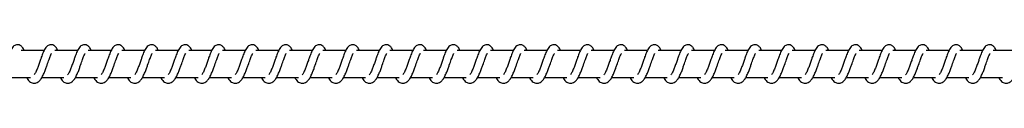
# Model space of a CAD drawing. Units: millimetres. Extents: x -14783 to 19670, y -3372 to 4080.
# Drawn here: x 15620 to 15988, y 2073 to 2087 of the extents above; entities that cross this region are included whole.
import ezdxf

# ---------------------------------------------------------------- set-up
doc = ezdxf.new("R2010")
doc.units = ezdxf.units.MM

# ---------------------------------------------------------------- blocks, each defined once
blk = doc.blocks.new('VPL-02-0420H-30')
at = {"color": 7, "linetype": 'Continuous', "lineweight": 25}
for p, q in [((15629.55, 2084.76), (15621.06, 2084.76)), ((15642.06, 2084.76), (15633.57, 2084.76)), ((15654.57, 2084.76), (15646.08, 2084.76)), ((15667.07, 2084.76), (15658.58, 2084.76)), ((15679.58, 2084.76), (15671.09, 2084.76)), ((15692.09, 2084.76), (15683.6, 2084.76)), ((15704.59, 2084.76), (15696.1, 2084.76)), ((15717.1, 2084.76), (15708.61, 2084.76)), ((15729.61, 2084.76), (15721.11, 2084.76)), ((15742.11, 2084.76), (15733.62, 2084.76)), ((15754.62, 2084.76), (15746.13, 2084.76)), ((15767.13, 2084.76), (15758.63, 2084.76)), ((15779.63, 2084.76), (15771.14, 2084.76)), ((15792.14, 2084.76), (15783.65, 2084.76)), ((15804.65, 2084.76), (15796.15, 2084.76)), ((15817.15, 2084.76), (15808.66, 2084.76)), ((15829.66, 2084.76), (15821.17, 2084.76)), ((15842.17, 2084.76), (15833.67, 2084.76)), ((15854.67, 2084.76), (15846.18, 2084.76)), ((15867.18, 2084.76), (15858.69, 2084.76)), ((15879.69, 2084.76), (15871.19, 2084.76)), ((15892.19, 2084.76), (15883.7, 2084.76)), ((15904.7, 2084.76), (15896.21, 2084.76)), ((15917.21, 2084.76), (15908.71, 2084.76)), ((15929.71, 2084.76), (15921.22, 2084.76)), ((15942.22, 2084.76), (15933.73, 2084.76)), ((15954.73, 2084.76), (15946.23, 2084.76)), ((15967.23, 2084.76), (15958.74, 2084.76)), ((15979.74, 2084.76), (15971.25, 2084.76)), ((15992.25, 2084.76), (15983.75, 2084.76)), ((15616.26, 2074.76), (15624.48, 2074.76)), ((15628.77, 2074.76), (15636.99, 2074.76)), ((15641.27, 2074.76), (15649.49, 2074.76)), ((15653.78, 2074.76), (15662, 2074.76)), ((15666.29, 2074.76), (15674.51, 2074.76)), ((15678.79, 2074.76), (15687.01, 2074.76)), ((15691.3, 2074.76), (15699.52, 2074.76)), ((15703.81, 2074.76), (15712.03, 2074.76)), ((15716.31, 2074.76), (15724.53, 2074.76)), ((15728.82, 2074.76), (15737.04, 2074.76)), ((15741.33, 2074.76), (15749.55, 2074.76)), ((15753.83, 2074.76), (15762.05, 2074.76)), ((15766.34, 2074.76), (15774.56, 2074.76)), ((15778.85, 2074.76), (15787.07, 2074.76)), ((15791.35, 2074.76), (15799.57, 2074.76)), ((15803.86, 2074.76), (15812.08, 2074.76)), ((15816.37, 2074.76), (15824.59, 2074.76)), ((15828.87, 2074.76), (15837.09, 2074.76)), ((15841.38, 2074.76), (15849.6, 2074.76)), ((15853.89, 2074.76), (15862.11, 2074.76)), ((15866.39, 2074.76), (15874.61, 2074.76)), ((15878.9, 2074.76), (15887.12, 2074.76)), ((15891.41, 2074.76), (15899.63, 2074.76)), ((15903.91, 2074.76), (15912.13, 2074.76)), ((15916.42, 2074.76), (15924.64, 2074.76)), ((15928.93, 2074.76), (15937.14, 2074.76)), ((15941.43, 2074.76), (15949.65, 2074.76)), ((15953.94, 2074.76), (15962.16, 2074.76)), ((15966.45, 2074.76), (15974.67, 2074.76)), ((15978.95, 2074.76), (15987.17, 2074.76))]:
    blk.add_line(p, q, dxfattribs=at)
for points, knots in [([(15622.21, 2084.76), (15622.11, 2084.99), (15621.87, 2085.49), (15621.46, 2086.09), (15620.71, 2086.74), (15619.97, 2086.98), (15619.21, 2086.95), (15618.59, 2086.71), (15617.78, 2086.06), (15617.11, 2084.98), (15616.48, 2083.48), (15616.02, 2082.19), (15615.6, 2081.01), (15615.09, 2079.59), (15614.57, 2078.08), (15613.96, 2076.67), (15613.56, 2076.04), (15613.35, 2075.72)], [0, 0, 0, 0, 0.0452125, 0.0972912, 0.1627133, 0.2271303, 0.2647001, 0.3103527, 0.3630352, 0.4836166, 0.5813646, 0.6284853, 0.6887345, 0.7598454, 0.8349817, 0.9163006, 1, 1, 1, 1]), ([(15634.72, 2084.76), (15634.61, 2084.99), (15634.38, 2085.49), (15633.97, 2086.09), (15633.22, 2086.74), (15632.48, 2086.98), (15631.72, 2086.95), (15631.1, 2086.71), (15630.29, 2086.06), (15629.61, 2084.98), (15628.98, 2083.48), (15628.52, 2082.19), (15628.1, 2081.01), (15627.6, 2079.59), (15627.08, 2078.08), (15626.46, 2076.67), (15626.06, 2076.04), (15625.86, 2075.72)], [0, 0, 0, 0, 0.045213, 0.097284, 0.162706, 0.227132, 0.264702, 0.310355, 0.363038, 0.483612, 0.581367, 0.628488, 0.688735, 0.759847, 0.834986, 0.9163, 1, 1, 1, 1]), ([(15647.23, 2084.76), (15647.12, 2084.99), (15646.89, 2085.49), (15646.47, 2086.09), (15645.73, 2086.74), (15644.98, 2086.98), (15644.23, 2086.95), (15643.6, 2086.71), (15642.79, 2086.06), (15642.12, 2084.98), (15641.49, 2083.48), (15641.03, 2082.19), (15640.61, 2081.01), (15640.1, 2079.59), (15639.58, 2078.08), (15638.97, 2076.67), (15638.57, 2076.04), (15638.37, 2075.72)], [0, 0, 0, 0, 0.045206, 0.097286, 0.162709, 0.227127, 0.264636, 0.310353, 0.363028, 0.483612, 0.581361, 0.628482, 0.688733, 0.759845, 0.834985, 0.916299, 1, 1, 1, 1]), ([(15659.73, 2084.76), (15659.63, 2084.99), (15659.39, 2085.49), (15658.98, 2086.09), (15658.23, 2086.74), (15657.49, 2086.98), (15656.73, 2086.95), (15656.11, 2086.71), (15655.3, 2086.06), (15654.63, 2084.98), (15653.99, 2083.48), (15653.54, 2082.19), (15653.11, 2081.01), (15652.61, 2079.59), (15652.09, 2078.08), (15651.48, 2076.67), (15651.08, 2076.04), (15650.87, 2075.72)], [0, 0, 0, 0, 0.045213, 0.097283, 0.162714, 0.227131, 0.26464, 0.310349, 0.363031, 0.483613, 0.581362, 0.628455, 0.688733, 0.759844, 0.834981, 0.9163, 1, 1, 1, 1]), ([(15672.24, 2084.76), (15672.13, 2084.99), (15671.9, 2085.49), (15671.49, 2086.09), (15670.74, 2086.74), (15670, 2086.98), (15669.24, 2086.95), (15668.62, 2086.71), (15667.81, 2086.06), (15667.13, 2084.98), (15666.5, 2083.48), (15666.05, 2082.19), (15665.62, 2081.01), (15665.12, 2079.59), (15664.59, 2078.08), (15663.98, 2076.67), (15663.58, 2076.04), (15663.38, 2075.72)], [0, 0, 0, 0, 0.045213, 0.097284, 0.162707, 0.227133, 0.264642, 0.310351, 0.363034, 0.483609, 0.581364, 0.628457, 0.688734, 0.759846, 0.834985, 0.9163, 1, 1, 1, 1]), ([(15684.75, 2084.76), (15684.64, 2084.99), (15684.41, 2085.49), (15683.99, 2086.09), (15683.25, 2086.74), (15682.5, 2086.98), (15681.75, 2086.95), (15681.12, 2086.71), (15680.31, 2086.06), (15679.64, 2084.98), (15679.01, 2083.48), (15678.55, 2082.19), (15678.13, 2081.01), (15677.62, 2079.59), (15677.1, 2078.08), (15676.49, 2076.67), (15676.09, 2076.04), (15675.89, 2075.72)], [0, 0, 0, 0, 0.045206, 0.097285, 0.162707, 0.227124, 0.264634, 0.31035, 0.363025, 0.483607, 0.581356, 0.628449, 0.688727, 0.759839, 0.834978, 0.916292, 1, 1, 1, 1]), ([(15697.26, 2084.76), (15697.15, 2084.99), (15696.91, 2085.49), (15696.5, 2086.09), (15695.75, 2086.74), (15695.01, 2086.98), (15694.25, 2086.95), (15693.63, 2086.71), (15692.82, 2086.06), (15692.15, 2084.98), (15691.51, 2083.48), (15691.06, 2082.19), (15690.63, 2081.01), (15690.13, 2079.59), (15689.61, 2078.08), (15689, 2076.67), (15688.59, 2076.04), (15688.39, 2075.72)], [0, 0, 0, 0, 0.045241, 0.09731, 0.162739, 0.227154, 0.264662, 0.310369, 0.36305, 0.483629, 0.581374, 0.628466, 0.688742, 0.759852, 0.834986, 0.916303, 1, 1, 1, 1]), ([(15709.76, 2084.76), (15709.65, 2084.99), (15709.42, 2085.49), (15709, 2086.09), (15708.26, 2086.74), (15707.51, 2086.98), (15706.76, 2086.95), (15706.14, 2086.71), (15705.32, 2086.06), (15704.65, 2084.98), (15704.02, 2083.48), (15703.57, 2082.19), (15703.14, 2081.01), (15702.64, 2079.59), (15702.12, 2078.08), (15701.5, 2076.67), (15701.1, 2076.04), (15700.9, 2075.72)], [0, 0, 0, 0, 0.045241, 0.09731, 0.162683, 0.227163, 0.264671, 0.310378, 0.363059, 0.483629, 0.581375, 0.628467, 0.688743, 0.759853, 0.834961, 0.916303, 1, 1, 1, 1]), ([(15722.27, 2084.76), (15722.16, 2084.99), (15721.92, 2085.49), (15721.51, 2086.09), (15720.77, 2086.74), (15720.02, 2086.98), (15719.27, 2086.95), (15718.64, 2086.71), (15717.83, 2086.06), (15717.16, 2084.98), (15716.53, 2083.48), (15716.07, 2082.19), (15715.65, 2081.01), (15715.14, 2079.59), (15714.62, 2078.08), (15714.01, 2076.67), (15713.61, 2076.04), (15713.4, 2075.72)], [0, 0, 0, 0, 0.045233, 0.097276, 0.162695, 0.227164, 0.264671, 0.310386, 0.363057, 0.483633, 0.581376, 0.628467, 0.688742, 0.75985, 0.834956, 0.916296, 1, 1, 1, 1]), ([(15734.77, 2084.76), (15734.67, 2084.99), (15734.43, 2085.49), (15734.02, 2086.09), (15733.27, 2086.74), (15732.53, 2086.98), (15731.77, 2086.95), (15731.15, 2086.71), (15730.34, 2086.06), (15729.67, 2084.98), (15729.03, 2083.48), (15728.58, 2082.19), (15728.15, 2081.01), (15727.65, 2079.59), (15727.13, 2078.08), (15726.51, 2076.67), (15726.11, 2076.04), (15725.91, 2075.72)], [0, 0, 0, 0, 0.04524, 0.097274, 0.162693, 0.227171, 0.264678, 0.310385, 0.363065, 0.483632, 0.581382, 0.628472, 0.688748, 0.759855, 0.834959, 0.916305, 1, 1, 1, 1]), ([(15747.28, 2084.76), (15747.17, 2084.99), (15746.94, 2085.49), (15746.53, 2086.09), (15745.78, 2086.74), (15745.03, 2086.98), (15744.28, 2086.95), (15743.66, 2086.71), (15742.84, 2086.06), (15742.17, 2084.98), (15741.54, 2083.48), (15741.09, 2082.19), (15740.66, 2081.01), (15740.16, 2079.59), (15739.64, 2078.08), (15739.02, 2076.67), (15738.62, 2076.04), (15738.42, 2075.72)], [0, 0, 0, 0, 0.04524, 0.097275, 0.162695, 0.227173, 0.264681, 0.310387, 0.363068, 0.483636, 0.581381, 0.628472, 0.688748, 0.759856, 0.834963, 0.916304, 1, 1, 1, 1]), ([(15759.79, 2084.76), (15759.68, 2084.99), (15759.44, 2085.49), (15759.03, 2086.09), (15758.29, 2086.74), (15757.54, 2086.98), (15756.79, 2086.95), (15756.16, 2086.71), (15755.35, 2086.06), (15754.68, 2084.98), (15754.05, 2083.48), (15753.59, 2082.19), (15753.17, 2081.01), (15752.66, 2079.59), (15752.14, 2078.08), (15751.53, 2076.67), (15751.13, 2076.04), (15750.92, 2075.72)], [0, 0, 0, 0, 0.045233, 0.097276, 0.162695, 0.227164, 0.264671, 0.310386, 0.363057, 0.483633, 0.581376, 0.628467, 0.688742, 0.75985, 0.834956, 0.916296, 1, 1, 1, 1]), ([(15772.29, 2084.76), (15772.19, 2084.99), (15771.95, 2085.49), (15771.54, 2086.09), (15770.79, 2086.74), (15770.05, 2086.98), (15769.29, 2086.95), (15768.67, 2086.71), (15767.86, 2086.06), (15767.19, 2084.98), (15766.55, 2083.48), (15766.1, 2082.19), (15765.67, 2081.01), (15765.17, 2079.59), (15764.65, 2078.08), (15764.03, 2076.67), (15763.63, 2076.04), (15763.43, 2075.72)], [0, 0, 0, 0, 0.045241, 0.097275, 0.162695, 0.227174, 0.264681, 0.310332, 0.363058, 0.483627, 0.581378, 0.628469, 0.688745, 0.759853, 0.834957, 0.916304, 1, 1, 1, 1]), ([(15784.8, 2084.76), (15784.69, 2084.99), (15784.46, 2085.49), (15784.05, 2086.09), (15783.3, 2086.74), (15782.55, 2086.98), (15781.8, 2086.95), (15781.18, 2086.71), (15780.36, 2086.06), (15779.69, 2084.98), (15779.06, 2083.48), (15778.61, 2082.19), (15778.18, 2081.01), (15777.68, 2079.59), (15777.16, 2078.08), (15776.54, 2076.67), (15776.14, 2076.04), (15775.94, 2075.72)], [0, 0, 0, 0, 0.045241, 0.097276, 0.162697, 0.227167, 0.264675, 0.310335, 0.363054, 0.483631, 0.581377, 0.628468, 0.688745, 0.759854, 0.834962, 0.916273, 1, 1, 1, 1]), ([(15797.31, 2084.76), (15797.2, 2084.99), (15796.96, 2085.49), (15796.55, 2086.09), (15795.81, 2086.74), (15795.06, 2086.98), (15794.31, 2086.95), (15793.68, 2086.71), (15792.87, 2086.06), (15792.2, 2084.98), (15791.56, 2083.48), (15791.11, 2082.19), (15790.69, 2081.01), (15790.18, 2079.59), (15789.66, 2078.08), (15789.05, 2076.67), (15788.65, 2076.04), (15788.45, 2075.72)], [0, 0, 0, 0, 0.045235, 0.09728, 0.162701, 0.227173, 0.264682, 0.310342, 0.363062, 0.483643, 0.58139, 0.628483, 0.68876, 0.759871, 0.83498, 0.916293, 1, 1, 1, 1]), ([(15809.81, 2084.76), (15809.71, 2084.99), (15809.47, 2085.49), (15809.06, 2086.09), (15808.31, 2086.74), (15807.57, 2086.98), (15806.81, 2086.95), (15806.19, 2086.71), (15805.37, 2086.06), (15804.71, 2084.98), (15804.07, 2083.48), (15803.62, 2082.19), (15803.19, 2081.01), (15802.69, 2079.59), (15802.17, 2078.08), (15801.56, 2076.67), (15801.16, 2076.04), (15800.95, 2075.72)], [0, 0, 0, 0, 0.045212, 0.097282, 0.162704, 0.227128, 0.264698, 0.31035, 0.363078, 0.483616, 0.581398, 0.628491, 0.68874, 0.759879, 0.834989, 0.916301, 1, 1, 1, 1]), ([(15822.32, 2084.76), (15822.21, 2084.99), (15821.98, 2085.49), (15821.56, 2086.09), (15820.82, 2086.74), (15820.08, 2086.98), (15819.32, 2086.95), (15818.7, 2086.71), (15817.88, 2086.06), (15817.21, 2084.98), (15816.58, 2083.48), (15816.12, 2082.19), (15815.7, 2081.01), (15815.19, 2079.59), (15814.68, 2078.08), (15814.06, 2076.67), (15813.66, 2076.04), (15813.46, 2075.72)], [0, 0, 0, 0, 0.045212, 0.097283, 0.162705, 0.227122, 0.264691, 0.310352, 0.363072, 0.48362, 0.581367, 0.628488, 0.688737, 0.759878, 0.834988, 0.916301, 1, 1, 1, 1]), ([(15834.83, 2084.76), (15834.72, 2084.99), (15834.49, 2085.49), (15834.07, 2086.09), (15833.33, 2086.74), (15832.58, 2086.98), (15831.83, 2086.95), (15831.2, 2086.71), (15830.39, 2086.06), (15829.72, 2084.98), (15829.09, 2083.48), (15828.63, 2082.19), (15828.21, 2081.01), (15827.7, 2079.59), (15827.18, 2078.08), (15826.57, 2076.67), (15826.17, 2076.04), (15825.97, 2075.72)], [0, 0, 0, 0, 0.045205, 0.097283, 0.162704, 0.227121, 0.26469, 0.310342, 0.36307, 0.483617, 0.581364, 0.628484, 0.688732, 0.759843, 0.834981, 0.916293, 1, 1, 1, 1]), ([(15847.33, 2084.76), (15847.22, 2084.99), (15846.99, 2085.49), (15846.58, 2086.09), (15845.83, 2086.74), (15845.09, 2086.98), (15844.33, 2086.95), (15843.71, 2086.71), (15842.9, 2086.06), (15842.23, 2084.98), (15841.59, 2083.48), (15841.14, 2082.19), (15840.71, 2081.01), (15840.21, 2079.59), (15839.69, 2078.08), (15839.07, 2076.67), (15838.67, 2076.04), (15838.47, 2075.72)], [0, 0, 0, 0, 0.045213, 0.097283, 0.162706, 0.227131, 0.264701, 0.310354, 0.363037, 0.483611, 0.581365, 0.628486, 0.688736, 0.759847, 0.834987, 0.9163, 1, 1, 1, 1]), ([(15859.84, 2084.76), (15859.73, 2084.99), (15859.5, 2085.49), (15859.08, 2086.09), (15858.34, 2086.74), (15857.59, 2086.98), (15856.84, 2086.95), (15856.22, 2086.71), (15855.4, 2086.06), (15854.73, 2084.98), (15854.1, 2083.48), (15853.64, 2082.19), (15853.22, 2081.01), (15852.72, 2079.59), (15852.19, 2078.08), (15851.58, 2076.67), (15851.18, 2076.04), (15850.98, 2075.72)], [0, 0, 0, 0, 0.045213, 0.097285, 0.162708, 0.227126, 0.264635, 0.310353, 0.363028, 0.483611, 0.581361, 0.628482, 0.688732, 0.759844, 0.834985, 0.916299, 1, 1, 1, 1]), ([(15872.35, 2084.76), (15872.24, 2084.99), (15872, 2085.49), (15871.59, 2086.09), (15870.85, 2086.74), (15870.1, 2086.98), (15869.35, 2086.95), (15868.72, 2086.71), (15867.91, 2086.06), (15867.24, 2084.98), (15866.61, 2083.48), (15866.15, 2082.19), (15865.73, 2081.01), (15865.22, 2079.59), (15864.7, 2078.08), (15864.09, 2076.67), (15863.69, 2076.04), (15863.48, 2075.72)], [0, 0, 0, 0, 0.0452056, 0.0972846, 0.1627071, 0.2271245, 0.2646336, 0.3103422, 0.363025, 0.4836071, 0.5813557, 0.6284488, 0.6887273, 0.7598388, 0.8349782, 0.916292, 1, 1, 1, 1]), ([(15884.85, 2084.76), (15884.74, 2084.99), (15884.51, 2085.49), (15884.1, 2086.09), (15883.35, 2086.74), (15882.61, 2086.98), (15881.85, 2086.95), (15881.23, 2086.71), (15880.42, 2086.06), (15879.75, 2084.98), (15879.11, 2083.48), (15878.66, 2082.19), (15878.23, 2081.01), (15877.73, 2079.59), (15877.21, 2078.08), (15876.59, 2076.67), (15876.19, 2076.04), (15875.99, 2075.72)], [0, 0, 0, 0, 0.045213, 0.097284, 0.162706, 0.227132, 0.264642, 0.31035, 0.363033, 0.483608, 0.581363, 0.628456, 0.688735, 0.759846, 0.834986, 0.9163, 1, 1, 1, 1]), ([(15897.36, 2084.76), (15897.25, 2084.99), (15897.02, 2085.49), (15896.6, 2086.09), (15895.86, 2086.74), (15895.11, 2086.98), (15894.36, 2086.95), (15893.74, 2086.71), (15892.92, 2086.06), (15892.25, 2084.98), (15891.62, 2083.48), (15891.17, 2082.19), (15890.74, 2081.01), (15890.24, 2079.59), (15889.71, 2078.08), (15889.1, 2076.67), (15888.7, 2076.04), (15888.5, 2075.72)], [0, 0, 0, 0, 0.045213, 0.097284, 0.162707, 0.227125, 0.264635, 0.310352, 0.363027, 0.48361, 0.58136, 0.628454, 0.688733, 0.759845, 0.834985, 0.916299, 1, 1, 1, 1]), ([(15909.87, 2084.76), (15909.76, 2084.99), (15909.52, 2085.49), (15909.11, 2086.09), (15908.37, 2086.74), (15907.62, 2086.98), (15906.87, 2086.95), (15906.24, 2086.71), (15905.43, 2086.06), (15904.76, 2084.98), (15904.13, 2083.48), (15903.67, 2082.19), (15903.25, 2081.01), (15902.74, 2079.59), (15902.22, 2078.08), (15901.61, 2076.67), (15901.21, 2076.04), (15901, 2075.72)], [0, 0, 0, 0, 0.045206, 0.097285, 0.162707, 0.227125, 0.264634, 0.310343, 0.363026, 0.483608, 0.581357, 0.62845, 0.688729, 0.759841, 0.83498, 0.9163, 1, 1, 1, 1]), ([(15922.37, 2084.76), (15922.27, 2084.99), (15922.03, 2085.49), (15921.62, 2086.09), (15920.87, 2086.74), (15920.13, 2086.98), (15919.37, 2086.95), (15918.75, 2086.71), (15917.94, 2086.06), (15917.27, 2084.98), (15916.63, 2083.48), (15916.18, 2082.19), (15915.75, 2081.01), (15915.25, 2079.59), (15914.73, 2078.08), (15914.11, 2076.67), (15913.71, 2076.04), (15913.51, 2075.72)], [0, 0, 0, 0, 0.045241, 0.097311, 0.162731, 0.227155, 0.264663, 0.31037, 0.363052, 0.483622, 0.581374, 0.628466, 0.688743, 0.759852, 0.834961, 0.916303, 1, 1, 1, 1]), ([(15934.88, 2084.76), (15934.77, 2084.99), (15934.54, 2085.49), (15934.12, 2086.09), (15933.38, 2086.74), (15932.63, 2086.98), (15931.88, 2086.95), (15931.26, 2086.71), (15930.44, 2086.06), (15929.77, 2084.98), (15929.14, 2083.48), (15928.68, 2082.19), (15928.26, 2081.01), (15927.75, 2079.59), (15927.24, 2078.08), (15926.62, 2076.67), (15926.22, 2076.04), (15926.02, 2075.72)], [0, 0, 0, 0, 0.045241, 0.09731, 0.162683, 0.227154, 0.264663, 0.310378, 0.363051, 0.483629, 0.581375, 0.628467, 0.688743, 0.759853, 0.834961, 0.916303, 1, 1, 1, 1]), ([(15947.39, 2084.76), (15947.28, 2084.99), (15947.04, 2085.49), (15946.63, 2086.09), (15945.89, 2086.74), (15945.14, 2086.98), (15944.39, 2086.95), (15943.76, 2086.71), (15942.95, 2086.06), (15942.28, 2084.98), (15941.64, 2083.48), (15941.19, 2082.19), (15940.77, 2081.01), (15940.26, 2079.59), (15939.74, 2078.08), (15939.13, 2076.67), (15938.73, 2076.04), (15938.52, 2075.72)], [0, 0, 0, 0, 0.045233, 0.097276, 0.162695, 0.227165, 0.264673, 0.310379, 0.363059, 0.483636, 0.58138, 0.62847, 0.688746, 0.759854, 0.834958, 0.916304, 1, 1, 1, 1]), ([(15959.89, 2084.76), (15959.78, 2084.99), (15959.55, 2085.49), (15959.14, 2086.09), (15958.39, 2086.74), (15957.65, 2086.98), (15956.89, 2086.95), (15956.27, 2086.71), (15955.46, 2086.06), (15954.78, 2084.98), (15954.15, 2083.48), (15953.7, 2082.19), (15953.27, 2081.01), (15952.77, 2079.59), (15952.25, 2078.08), (15951.63, 2076.67), (15951.23, 2076.04), (15951.03, 2075.72)], [0, 0, 0, 0, 0.04524, 0.097275, 0.162694, 0.227172, 0.264679, 0.310386, 0.363066, 0.483634, 0.581383, 0.628474, 0.68875, 0.759857, 0.834964, 0.916304, 1, 1, 1, 1]), ([(15972.4, 2084.76), (15972.29, 2084.99), (15972.06, 2085.49), (15971.65, 2086.09), (15970.9, 2086.74), (15970.15, 2086.98), (15969.4, 2086.95), (15968.78, 2086.71), (15967.96, 2086.06), (15967.29, 2084.98), (15966.66, 2083.48), (15966.2, 2082.19), (15965.78, 2081.01), (15965.27, 2079.59), (15964.76, 2078.08), (15964.14, 2076.67), (15963.74, 2076.04), (15963.54, 2075.72)], [0, 0, 0, 0, 0.04524, 0.097275, 0.162695, 0.227165, 0.264673, 0.310387, 0.36306, 0.483636, 0.581381, 0.628472, 0.688748, 0.759856, 0.834963, 0.916304, 1, 1, 1, 1]), ([(15984.91, 2084.76), (15984.8, 2084.99), (15984.56, 2085.49), (15984.15, 2086.09), (15983.41, 2086.74), (15982.66, 2086.98), (15981.91, 2086.95), (15981.28, 2086.71), (15980.47, 2086.06), (15979.8, 2084.98), (15979.16, 2083.48), (15978.71, 2082.19), (15978.28, 2081.01), (15977.78, 2079.59), (15977.26, 2078.08), (15976.65, 2076.67), (15976.25, 2076.04), (15976.04, 2075.72)], [0, 0, 0, 0, 0.045234, 0.097277, 0.162697, 0.227168, 0.264675, 0.310326, 0.363053, 0.483631, 0.581375, 0.628467, 0.688743, 0.759852, 0.834957, 0.916303, 1, 1, 1, 1]), ([(15623.03, 2074.76), (15623.11, 2074.61), (15623.5, 2073.86), (15624.36, 2072.95), (15625.49, 2072.53), (15626.21, 2072.57), (15626.72, 2072.69), (15627.45, 2073.04), (15628.45, 2074.07), (15628.99, 2075.08), (15629.7, 2076.57), (15630.22, 2078.01), (15630.8, 2079.64), (15631.41, 2081.34), (15631.9, 2082.73), (15632.24, 2083.45), (15632.35, 2083.64), (15632.39, 2083.71)], [0, 0, 0, 0, 0.027601, 0.139829, 0.239586, 0.26251, 0.301896, 0.357476, 0.426768, 0.519912, 0.603345, 0.67441, 0.737061, 0.840306, 0.920064, 0.973249, 1, 1, 1, 1]), ([(15635.54, 2074.76), (15635.62, 2074.61), (15636, 2073.86), (15636.87, 2072.95), (15637.99, 2072.53), (15638.72, 2072.57), (15639.23, 2072.69), (15639.96, 2073.04), (15640.96, 2074.07), (15641.49, 2075.08), (15642.21, 2076.57), (15642.73, 2078.01), (15643.3, 2079.64), (15643.91, 2081.34), (15644.41, 2082.73), (15644.74, 2083.45), (15644.86, 2083.64), (15644.9, 2083.71)], [0, 0, 0, 0, 0.027601, 0.139831, 0.23958, 0.262512, 0.301891, 0.357471, 0.426769, 0.519915, 0.603343, 0.674411, 0.737063, 0.840309, 0.920074, 0.973259, 1, 1, 1, 1]), ([(15648.05, 2074.76), (15648.12, 2074.61), (15648.51, 2073.86), (15649.37, 2072.95), (15650.5, 2072.53), (15651.22, 2072.57), (15651.73, 2072.69), (15652.46, 2073.04), (15653.46, 2074.07), (15654, 2075.08), (15654.71, 2076.57), (15655.23, 2078.01), (15655.81, 2079.64), (15656.42, 2081.34), (15656.92, 2082.73), (15657.25, 2083.45), (15657.37, 2083.64), (15657.41, 2083.71)], [0, 0, 0, 0, 0.027601, 0.139828, 0.23963, 0.262509, 0.301887, 0.357467, 0.426758, 0.519909, 0.603336, 0.6744, 0.737052, 0.840298, 0.920056, 0.97324, 1, 1, 1, 1]), ([(15660.55, 2074.76), (15660.63, 2074.61), (15661.02, 2073.86), (15661.88, 2072.95), (15663.01, 2072.53), (15663.73, 2072.57), (15664.24, 2072.69), (15664.97, 2073.04), (15665.97, 2074.07), (15666.51, 2075.08), (15667.22, 2076.57), (15667.74, 2078.01), (15668.32, 2079.64), (15668.93, 2081.34), (15669.42, 2082.73), (15669.76, 2083.45), (15669.88, 2083.64), (15669.92, 2083.71)], [0, 0, 0, 0, 0.0276006, 0.1398265, 0.239635, 0.2625051, 0.3018908, 0.3575228, 0.4267625, 0.5199052, 0.6033363, 0.6743996, 0.7370495, 0.8402921, 0.920049, 0.9732408, 1, 1, 1, 1]), ([(15673.06, 2074.76), (15673.14, 2074.61), (15673.52, 2073.86), (15674.39, 2072.95), (15675.52, 2072.53), (15676.23, 2072.57), (15676.75, 2072.69), (15677.48, 2073.04), (15678.48, 2074.07), (15679.01, 2075.08), (15679.73, 2076.57), (15680.25, 2078.01), (15680.82, 2079.64), (15681.43, 2081.34), (15681.93, 2082.73), (15682.26, 2083.45), (15682.38, 2083.64), (15682.42, 2083.71)], [0, 0, 0, 0, 0.027601, 0.139827, 0.239628, 0.262507, 0.301885, 0.357517, 0.426764, 0.519907, 0.603333, 0.6744, 0.73705, 0.840294, 0.920057, 0.973241, 1, 1, 1, 1]), ([(15685.57, 2074.76), (15685.64, 2074.61), (15686.03, 2073.86), (15686.89, 2072.95), (15688.02, 2072.53), (15688.74, 2072.57), (15689.25, 2072.69), (15689.99, 2073.04), (15690.98, 2074.07), (15691.52, 2075.08), (15692.23, 2076.57), (15692.76, 2078.01), (15693.33, 2079.65), (15693.94, 2081.34), (15694.43, 2082.73), (15694.77, 2083.45), (15694.89, 2083.64), (15694.93, 2083.71)], [0, 0, 0, 0, 0.027601, 0.139827, 0.239627, 0.262506, 0.301884, 0.357516, 0.426756, 0.519899, 0.60333, 0.674423, 0.737045, 0.84029, 0.920047, 0.973231, 1, 1, 1, 1]), ([(15698.07, 2074.76), (15698.15, 2074.61), (15698.54, 2073.86), (15699.4, 2072.95), (15700.53, 2072.53), (15701.25, 2072.57), (15701.76, 2072.69), (15702.49, 2073.04), (15703.49, 2074.07), (15704.03, 2075.08), (15704.74, 2076.57), (15705.26, 2078.01), (15705.84, 2079.65), (15706.45, 2081.34), (15706.94, 2082.73), (15707.27, 2083.45), (15707.39, 2083.64), (15707.43, 2083.71)], [0, 0, 0, 0, 0.0276, 0.139824, 0.239631, 0.2625, 0.301885, 0.357516, 0.426805, 0.519913, 0.603343, 0.674435, 0.737054, 0.840295, 0.92005, 0.973241, 1, 1, 1, 1]), ([(15710.58, 2074.76), (15710.66, 2074.61), (15711.05, 2073.87), (15711.9, 2072.94), (15713.03, 2072.53), (15713.75, 2072.57), (15714.26, 2072.69), (15715, 2073.04), (15716, 2074.07), (15716.53, 2075.08), (15717.25, 2076.57), (15717.77, 2078.01), (15718.34, 2079.65), (15718.95, 2081.34), (15719.45, 2082.73), (15719.78, 2083.45), (15719.9, 2083.64), (15719.94, 2083.71)], [0, 0, 0, 0, 0.027634, 0.139817, 0.239617, 0.262495, 0.301872, 0.357504, 0.4268, 0.519909, 0.603335, 0.67443, 0.737051, 0.840293, 0.920081, 0.973241, 1, 1, 1, 1]), ([(15723.08, 2074.76), (15723.16, 2074.61), (15723.55, 2073.87), (15724.41, 2072.94), (15725.54, 2072.53), (15726.26, 2072.57), (15726.77, 2072.69), (15727.5, 2073.04), (15728.51, 2074.07), (15729.04, 2075.08), (15729.75, 2076.57), (15730.28, 2078.01), (15730.85, 2079.65), (15731.46, 2081.34), (15731.96, 2082.73), (15732.29, 2083.45), (15732.41, 2083.64), (15732.45, 2083.71)], [0, 0, 0, 0, 0.027634, 0.139816, 0.239615, 0.262493, 0.301922, 0.3575, 0.42679, 0.519898, 0.60336, 0.674423, 0.737044, 0.840316, 0.920072, 0.973231, 1, 1, 1, 1]), ([(15735.59, 2074.76), (15735.67, 2074.61), (15736.06, 2073.87), (15736.92, 2072.94), (15738.05, 2072.53), (15738.77, 2072.57), (15739.28, 2072.69), (15740.01, 2073.04), (15741.01, 2074.07), (15741.54, 2075.08), (15742.26, 2076.57), (15742.78, 2078.01), (15743.36, 2079.64), (15743.97, 2081.34), (15744.46, 2082.73), (15744.79, 2083.45), (15744.91, 2083.64), (15744.95, 2083.71)], [0, 0, 0, 0, 0.027634, 0.139816, 0.239614, 0.262493, 0.30193, 0.357508, 0.426797, 0.519906, 0.603368, 0.67443, 0.737079, 0.84032, 0.920082, 0.973241, 1, 1, 1, 1]), ([(15748.1, 2074.76), (15748.18, 2074.61), (15748.57, 2073.87), (15749.42, 2072.94), (15750.55, 2072.53), (15751.27, 2072.57), (15751.79, 2072.69), (15752.52, 2073.04), (15753.52, 2074.07), (15754.05, 2075.08), (15754.77, 2076.57), (15755.29, 2078.01), (15755.87, 2079.64), (15756.47, 2081.34), (15756.97, 2082.73), (15757.3, 2083.45), (15757.42, 2083.64), (15757.46, 2083.71)], [0, 0, 0, 0, 0.027634, 0.139816, 0.239616, 0.262494, 0.301923, 0.357501, 0.426797, 0.519906, 0.603363, 0.674429, 0.737078, 0.84032, 0.920081, 0.973241, 1, 1, 1, 1]), ([(15760.6, 2074.76), (15760.68, 2074.61), (15761.07, 2073.87), (15761.93, 2072.94), (15763.06, 2072.53), (15763.78, 2072.57), (15764.29, 2072.69), (15765.02, 2073.04), (15766.02, 2074.07), (15766.56, 2075.08), (15767.27, 2076.57), (15767.79, 2078.01), (15768.37, 2079.64), (15768.98, 2081.34), (15769.48, 2082.73), (15769.81, 2083.45), (15769.93, 2083.64), (15769.97, 2083.71)], [0, 0, 0, 0, 0.027634, 0.139816, 0.239615, 0.262493, 0.301922, 0.3575, 0.426789, 0.519898, 0.60336, 0.674423, 0.737072, 0.840316, 0.920072, 0.973231, 1, 1, 1, 1]), ([(15773.11, 2074.76), (15773.19, 2074.61), (15773.58, 2073.87), (15774.44, 2072.94), (15775.57, 2072.53), (15776.29, 2072.57), (15776.8, 2072.69), (15777.53, 2073.04), (15778.53, 2074.07), (15779.06, 2075.08), (15779.78, 2076.57), (15780.3, 2078.01), (15780.88, 2079.64), (15781.49, 2081.34), (15781.98, 2082.73), (15782.31, 2083.45), (15782.43, 2083.64), (15782.47, 2083.71)], [0, 0, 0, 0, 0.0276341, 0.1398159, 0.2396148, 0.2624933, 0.3019307, 0.357501, 0.4267965, 0.5199051, 0.6033672, 0.6744296, 0.7370786, 0.84032, 0.9200817, 0.9732412, 1, 1, 1, 1]), ([(15785.62, 2074.76), (15785.69, 2074.61), (15786.09, 2073.87), (15786.94, 2072.94), (15788.07, 2072.53), (15788.79, 2072.57), (15789.31, 2072.69), (15790.04, 2073.04), (15791.04, 2074.07), (15791.57, 2075.08), (15792.29, 2076.57), (15792.81, 2078.01), (15793.38, 2079.64), (15793.99, 2081.34), (15794.49, 2082.73), (15794.82, 2083.45), (15794.94, 2083.64), (15794.98, 2083.71)], [0, 0, 0, 0, 0.027634, 0.139816, 0.239616, 0.262494, 0.301923, 0.357501, 0.426797, 0.519906, 0.603363, 0.674429, 0.737078, 0.84032, 0.920081, 0.973241, 1, 1, 1, 1]), ([(15798.12, 2074.76), (15798.2, 2074.61), (15798.59, 2073.86), (15799.45, 2072.94), (15800.58, 2072.53), (15801.3, 2072.57), (15801.81, 2072.69), (15802.54, 2073.04), (15803.54, 2074.07), (15804.08, 2075.08), (15804.79, 2076.57), (15805.31, 2078.01), (15805.89, 2079.64), (15806.5, 2081.34), (15807, 2082.73), (15807.33, 2083.45), (15807.45, 2083.64), (15807.49, 2083.71)], [0, 0, 0, 0, 0.027628, 0.139817, 0.239616, 0.262495, 0.301924, 0.357502, 0.426791, 0.5199, 0.603362, 0.674425, 0.737074, 0.840316, 0.920072, 0.973231, 1, 1, 1, 1]), ([(15810.63, 2074.76), (15810.71, 2074.61), (15811.1, 2073.86), (15811.96, 2072.95), (15813.09, 2072.53), (15813.81, 2072.57), (15814.32, 2072.69), (15815.05, 2073.04), (15816.05, 2074.07), (15816.58, 2075.08), (15817.3, 2076.57), (15817.82, 2078.01), (15818.4, 2079.64), (15819, 2081.34), (15819.5, 2082.73), (15819.83, 2083.45), (15819.95, 2083.64), (15819.99, 2083.71)], [0, 0, 0, 0, 0.0276344, 0.1398601, 0.2396062, 0.2625381, 0.3019236, 0.3574945, 0.4267907, 0.5199002, 0.6033631, 0.6744263, 0.737076, 0.8403184, 0.9200809, 0.9732409, 1, 1, 1, 1]), ([(15823.14, 2074.76), (15823.21, 2074.61), (15823.61, 2073.86), (15824.47, 2072.95), (15825.59, 2072.53), (15826.31, 2072.57), (15826.82, 2072.69), (15827.56, 2073.04), (15828.56, 2074.07), (15829.09, 2075.08), (15829.81, 2076.57), (15830.33, 2078.01), (15830.9, 2079.64), (15831.51, 2081.34), (15832.01, 2082.73), (15832.34, 2083.45), (15832.46, 2083.64), (15832.5, 2083.71)], [0, 0, 0, 0, 0.027634, 0.13986, 0.239607, 0.262539, 0.301916, 0.357495, 0.426791, 0.519934, 0.603359, 0.674426, 0.737075, 0.840318, 0.920081, 0.973241, 1, 1, 1, 1]), ([(15835.65, 2074.76), (15835.72, 2074.61), (15836.11, 2073.86), (15836.97, 2072.95), (15838.1, 2072.53), (15838.82, 2072.57), (15839.33, 2072.69), (15840.06, 2073.04), (15841.06, 2074.07), (15841.6, 2075.08), (15842.31, 2076.57), (15842.83, 2078.01), (15843.41, 2079.64), (15844.02, 2081.34), (15844.52, 2082.73), (15844.85, 2083.45), (15844.97, 2083.64), (15845.01, 2083.71)], [0, 0, 0, 0, 0.027595, 0.139832, 0.239582, 0.262515, 0.301893, 0.357474, 0.426766, 0.519912, 0.603345, 0.674411, 0.737063, 0.840309, 0.920068, 0.97323, 1, 1, 1, 1]), ([(15848.15, 2074.76), (15848.23, 2074.61), (15848.62, 2073.86), (15849.48, 2072.95), (15850.6, 2072.53), (15851.33, 2072.57), (15851.84, 2072.69), (15852.57, 2073.04), (15853.57, 2074.07), (15854.11, 2075.08), (15854.82, 2076.57), (15855.34, 2078.01), (15855.92, 2079.64), (15856.52, 2081.34), (15857.02, 2082.73), (15857.36, 2083.45), (15857.47, 2083.64), (15857.51, 2083.71)], [0, 0, 0, 0, 0.027601, 0.13983, 0.239579, 0.262512, 0.30189, 0.35747, 0.426768, 0.519914, 0.603347, 0.674412, 0.737064, 0.840309, 0.920074, 0.973259, 1, 1, 1, 1]), ([(15860.66, 2074.76), (15860.73, 2074.61), (15861.12, 2073.86), (15861.99, 2072.95), (15863.11, 2072.53), (15863.83, 2072.57), (15864.34, 2072.69), (15865.08, 2073.04), (15866.08, 2074.07), (15866.61, 2075.08), (15867.33, 2076.57), (15867.85, 2078.01), (15868.42, 2079.64), (15869.03, 2081.34), (15869.53, 2082.73), (15869.86, 2083.45), (15869.98, 2083.64), (15870.02, 2083.71)], [0, 0, 0, 0, 0.027601, 0.13983, 0.239633, 0.262513, 0.301891, 0.357472, 0.42677, 0.519915, 0.603343, 0.674412, 0.737063, 0.840309, 0.920074, 0.973259, 1, 1, 1, 1]), ([(15873.16, 2074.76), (15873.24, 2074.61), (15873.63, 2073.86), (15874.49, 2072.95), (15875.62, 2072.53), (15876.34, 2072.57), (15876.85, 2072.69), (15877.58, 2073.04), (15878.58, 2074.07), (15879.12, 2075.08), (15879.83, 2076.57), (15880.35, 2078.01), (15880.93, 2079.64), (15881.54, 2081.34), (15882.03, 2082.73), (15882.37, 2083.45), (15882.49, 2083.64), (15882.53, 2083.71)], [0, 0, 0, 0, 0.027594, 0.139829, 0.239629, 0.262508, 0.301885, 0.357518, 0.426758, 0.519901, 0.603333, 0.674396, 0.737047, 0.84029, 0.920047, 0.973231, 1, 1, 1, 1]), ([(15885.67, 2074.76), (15885.75, 2074.61), (15886.14, 2073.86), (15887, 2072.95), (15888.13, 2072.53), (15888.85, 2072.57), (15889.36, 2072.69), (15890.09, 2073.04), (15891.09, 2074.07), (15891.63, 2075.08), (15892.34, 2076.57), (15892.86, 2078.01), (15893.44, 2079.64), (15894.04, 2081.34), (15894.54, 2082.73), (15894.87, 2083.45), (15894.99, 2083.64), (15895.03, 2083.71)], [0, 0, 0, 0, 0.027601, 0.139827, 0.239628, 0.262507, 0.301884, 0.357516, 0.426763, 0.519906, 0.603337, 0.674401, 0.737051, 0.840294, 0.920057, 0.973241, 1, 1, 1, 1]), ([(15898.18, 2074.76), (15898.25, 2074.61), (15898.64, 2073.86), (15899.5, 2072.95), (15900.63, 2072.53), (15901.35, 2072.57), (15901.86, 2072.69), (15902.6, 2073.04), (15903.59, 2074.07), (15904.13, 2075.08), (15904.84, 2076.57), (15905.37, 2078.01), (15905.94, 2079.64), (15906.55, 2081.34), (15907.05, 2082.73), (15907.38, 2083.45), (15907.5, 2083.64), (15907.54, 2083.71)], [0, 0, 0, 0, 0.027601, 0.139827, 0.239628, 0.262507, 0.301885, 0.357517, 0.426764, 0.519907, 0.603333, 0.6744, 0.73705, 0.840294, 0.920057, 0.973241, 1, 1, 1, 1]), ([(15910.68, 2074.76), (15910.76, 2074.61), (15911.15, 2073.86), (15912.01, 2072.95), (15913.14, 2072.53), (15913.86, 2072.57), (15914.37, 2072.69), (15915.1, 2073.04), (15916.1, 2074.07), (15916.64, 2075.08), (15917.35, 2076.57), (15917.88, 2078.01), (15918.45, 2079.65), (15919.06, 2081.34), (15919.55, 2082.73), (15919.89, 2083.45), (15920.01, 2083.64), (15920.05, 2083.71)], [0, 0, 0, 0, 0.027594, 0.139828, 0.239629, 0.262508, 0.301885, 0.357518, 0.426758, 0.519901, 0.603332, 0.674426, 0.737047, 0.84029, 0.920047, 0.973231, 1, 1, 1, 1]), ([(15923.19, 2074.76), (15923.27, 2074.61), (15923.66, 2073.86), (15924.52, 2072.95), (15925.65, 2072.53), (15926.37, 2072.57), (15926.88, 2072.69), (15927.61, 2073.04), (15928.61, 2074.07), (15929.14, 2075.08), (15929.86, 2076.57), (15930.38, 2078.01), (15930.96, 2079.65), (15931.56, 2081.34), (15932.06, 2082.73), (15932.39, 2083.45), (15932.51, 2083.64), (15932.55, 2083.71)], [0, 0, 0, 0, 0.0276, 0.139825, 0.239623, 0.262502, 0.301878, 0.35751, 0.426805, 0.519914, 0.603338, 0.674433, 0.737053, 0.840294, 0.920082, 0.973241, 1, 1, 1, 1]), ([(15935.7, 2074.76), (15935.77, 2074.61), (15936.17, 2073.87), (15937.02, 2072.94), (15938.15, 2072.53), (15938.87, 2072.57), (15939.38, 2072.69), (15940.12, 2073.04), (15941.12, 2074.07), (15941.65, 2075.08), (15942.36, 2076.57), (15942.89, 2078.01), (15943.46, 2079.65), (15944.07, 2081.34), (15944.57, 2082.73), (15944.9, 2083.45), (15945.02, 2083.64), (15945.06, 2083.71)], [0, 0, 0, 0, 0.0276343, 0.1398165, 0.239616, 0.2624946, 0.3018714, 0.357503, 0.4267988, 0.5199078, 0.6033331, 0.6744284, 0.7370487, 0.8403192, 0.9200813, 0.973241, 1, 1, 1, 1]), ([(15948.2, 2074.76), (15948.28, 2074.61), (15948.67, 2073.87), (15949.53, 2072.94), (15950.66, 2072.53), (15951.38, 2072.57), (15951.89, 2072.69), (15952.62, 2073.04), (15953.62, 2074.07), (15954.16, 2075.08), (15954.87, 2076.57), (15955.39, 2078.01), (15955.97, 2079.65), (15956.58, 2081.34), (15957.08, 2082.73), (15957.41, 2083.45), (15957.53, 2083.64), (15957.57, 2083.71)], [0, 0, 0, 0, 0.027634, 0.139823, 0.239621, 0.2625, 0.301928, 0.357506, 0.426795, 0.519903, 0.603365, 0.674427, 0.737047, 0.840317, 0.920072, 0.973231, 1, 1, 1, 1]), ([(15960.71, 2074.76), (15960.79, 2074.61), (15961.18, 2073.87), (15962.04, 2072.94), (15963.17, 2072.53), (15963.89, 2072.57), (15964.4, 2072.69), (15965.13, 2073.04), (15966.13, 2074.07), (15966.66, 2075.08), (15967.38, 2076.57), (15967.9, 2078.01), (15968.48, 2079.64), (15969.08, 2081.34), (15969.58, 2082.73), (15969.91, 2083.45), (15970.03, 2083.64), (15970.07, 2083.71)], [0, 0, 0, 0, 0.027634, 0.139816, 0.239616, 0.262494, 0.301923, 0.357501, 0.426797, 0.519906, 0.603363, 0.674429, 0.737078, 0.84032, 0.920081, 0.973241, 1, 1, 1, 1]), ([(15973.22, 2074.76), (15973.29, 2074.61), (15973.69, 2073.87), (15974.54, 2072.94), (15975.67, 2072.53), (15976.39, 2072.57), (15976.91, 2072.69), (15977.64, 2073.04), (15978.64, 2074.07), (15979.17, 2075.08), (15979.89, 2076.57), (15980.41, 2078.01), (15980.98, 2079.64), (15981.59, 2081.34), (15982.09, 2082.73), (15982.42, 2083.45), (15982.54, 2083.64), (15982.58, 2083.71)], [0, 0, 0, 0, 0.0276343, 0.1398166, 0.239616, 0.2624946, 0.3019237, 0.3575022, 0.426798, 0.5199071, 0.6033644, 0.6744272, 0.7370773, 0.8403192, 0.9200813, 0.973241, 1, 1, 1, 1]), ([(15985.72, 2074.76), (15985.8, 2074.61), (15986.19, 2073.87), (15987.05, 2072.94), (15988.18, 2072.53), (15988.9, 2072.57), (15989.41, 2072.69), (15990.14, 2073.04), (15991.14, 2074.07), (15991.68, 2075.08), (15992.39, 2076.57), (15992.91, 2078.01), (15993.49, 2079.64), (15994.1, 2081.34), (15994.59, 2082.73), (15994.93, 2083.45), (15995.05, 2083.64), (15995.09, 2083.71)], [0, 0, 0, 0, 0.027634, 0.1398151, 0.2396218, 0.2625002, 0.3019288, 0.3575067, 0.4267955, 0.5199036, 0.6033652, 0.6744273, 0.737076, 0.8403168, 0.9200723, 0.9732314, 1, 1, 1, 1])]:
    blk.add_open_spline(points, degree=3, knots=knots, dxfattribs=at)

msp = doc.modelspace()

# ---------------------------------------------------------------- block references
msp.add_blockref('VPL-02-0420H-30', (0, 0))

doc.saveas('drawing.dxf')
